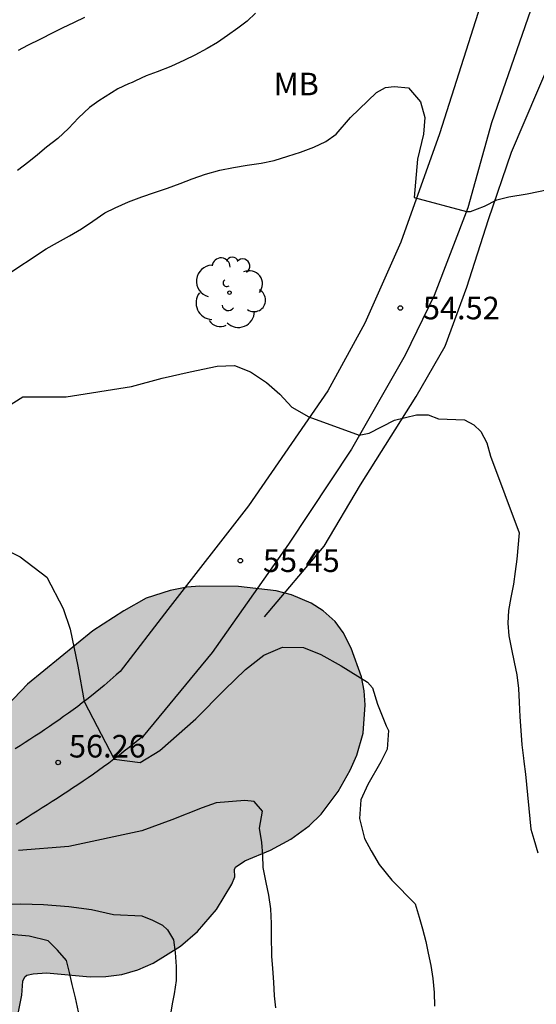
# Model space of a CAD drawing. Units: metres. Extents: x 585544 to 585894, y 4793790 to 4794040.
# Drawn here: x 585808 to 585825, y 4793856 to 4793888 of the extents above; entities that cross this region are included whole.
import ezdxf

# ---------------------------------------------------------------- set-up
doc = ezdxf.new("R2010")
doc.units = ezdxf.units.M
for name, color, linetype in [('020104', 34, 'Continuous'), ('020204', 9, 'Continuous'), ('020308', 9, 'Continuous'), ('060110', 9, 'Continuous'), ('070101', 9, 'ALAMBRADA'), ('100106', 63, 'Continuous'), ('100202', 3, 'Continuous'), ('100301', 7, 'Continuous'), ('990504', 63, 'Continuous')]:
    doc.layers.add(name, color=color, linetype=linetype)
doc.layers.add('020105', color=24, linetype='Continuous', lineweight=30)
doc.styles.add('ARIAL', font='ARIAL.TTF', dxfattribs={"height": 1})
doc.linetypes.add('ALAMBRADA', pattern='A,1,[203,DONOSTI.shx,S=0.1,R=0,X=0,Y=0],1', length=2)

# ---------------------------------------------------------------- blocks, each defined once
blk = doc.blocks.new('COTAPU')
blk.add_circle((0, 0), 0.075)
blk = doc.blocks.new('ARBOL')
blk.add_circle((0, 0), 0.0587)
for centre, radius, start, end in [((-0.28, 0.855), 0.3, 359.2878, 173.6078), ((0.097, 0.97), 0.21, 23.1565, 160.4665), ((0.438, 0.881), 0.24, 301.578, 139.328), ((-0.564, 0.381), 0.532, 92.28, 254.58), ((0.656, 0.288), 0.443, 319.8556, 114.7656), ((-0.091, 0.321), 0.12, 119.14, 310.56), ((0.819, -0.249), 0.383, 235.5275, 62.0275), ((-0.556, -0.339), 0.555, 142.64, 266.54), ((-0.039, -0.384), 0.21, 189.64, 323.88), ((0.299, -0.624), 0.532, 224.67, 0.24), ((-0.301, -0.676), 0.45, 213.78, 295.32)]:
    blk.add_arc(centre, radius, start, end)

msp = doc.modelspace()

# ---------------------------------------------------------------- hatches: boundary and pattern name
at = {"layer": '990504'}
h = msp.add_hatch(color=256, dxfattribs=at)
h.paths.add_polyline_path([(585761.586, 4793821.34), (585762.12, 4793821.734), (585762.521, 4793822.306), (585762.544, 4793822.465), (585762.634, 4793822.553), (585762.674, 4793822.789), (585763.062, 4793823.427), (585763.304, 4793823.717), (585763.638, 4793823.927), (585763.88, 4793823.925), (585764.174, 4793823.771), (585764.944, 4793823.075), (585765.988, 4793822.423), (585766.36, 4793822.271), (585766.778, 4793822.207), (585767.18, 4793822.239), (585767.432, 4793822.329), (585768.056, 4793822.673), (585769.292, 4793822.261), (585769.592, 4793822.209), (585769.94, 4793822.225), (585770.432, 4793822.355), (585771.156, 4793822.663), (585773.708, 4793824.151), (585774.142, 4793824.521), (585775.022, 4793825.551), (585775.762, 4793826.241), (585776.072, 4793826.471), (585776.238, 4793826.539), (585776.428, 4793826.531), (585776.606, 4793826.425), (585776.86, 4793826.177), (585776.938, 4793826.061), (585777.052, 4793825.593), (585777.116, 4793824.995), (585777.254, 4793824.669), (585777.436, 4793824.459), (585777.866, 4793824.147), (585778.093, 4793823.922), (585778.518, 4793823.365), (585779.064, 4793822.576), (585779.495, 4793821.693), (585779.608, 4793821.363), (585779.652, 4793820.829), (585779.509, 4793819.283), (585779.532, 4793818.379), (585779.596, 4793817.765), (585779.821, 4793816.84), (585780.047, 4793816.203), (585780.741, 4793814.717), (585781.949, 4793812.465), (585782.989, 4793810.805), (585783.251, 4793810.242), (585783.276, 4793809.619), (585782.918, 4793808.503), (585782.821, 4793808.057), (585782.81, 4793807.343), (585782.898, 4793806.579), (585783.229, 4793805.452), (585783.452, 4793804.863), (585783.985, 4793803.713), (585784.577, 4793802.662), (585785.82, 4793800.949), (585785.953, 4793800.708), (585786.049, 4793800.256), (585786.067, 4793799.744), (585786.036, 4793799.575), (585785.918, 4793799.232), (585785.556, 4793798.5), (585785.456, 4793798.11), (585785.494, 4793796.782), (585785.573, 4793796.33), (585785.786, 4793795.644), (585786.261, 4793794.82), (585787.361, 4793793.548), (585788.07, 4793792.864), (585788.294, 4793792.419), (585788.292, 4793792.307), (585788.221, 4793792.127), (585788.048, 4793791.917), (585787.993, 4793791.442), (585788.052, 4793790.924), (585788.318, 4793790.163), (585829.112, 4793790.162), (585828.945, 4793790.952), (585828.577, 4793791.869), (585828.106, 4793792.758), (585827.582, 4793793.58), (585827.17, 4793794.095), (585826.529, 4793794.71), (585825.887, 4793795.189), (585825.203, 4793795.554), (585823.859, 4793795.98), (585823.405, 4793796.085), (585822.962, 4793796.133), (585822.168, 4793796.14), (585820.866, 4793796.08), (585820.412, 4793796.024), (585819.747, 4793795.877), (585818.888, 4793795.608), (585817.481, 4793794.941), (585815.492, 4793793.603), (585815.116, 4793793.295), (585815.007, 4793793.073), (585814.775, 4793793.077), (585814.632, 4793793.198), (585814.549, 4793793.401), (585814.234, 4793795.147), (585814.009, 4793795.921), (585813.649, 4793796.815), (585813.218, 4793797.561), (585812.747, 4793798.146), (585812.084, 4793798.888), (585811.423, 4793799.43), (585810.554, 4793799.945), (585809.693, 4793800.325), (585809.22, 4793800.484), (585808.503, 4793800.567), (585805.755, 4793800.423), (585805.241, 4793800.444), (585804.747, 4793800.546), (585804.314, 4793800.716), (585803.948, 4793800.961), (585803.652, 4793801.258), (585803.428, 4793801.559), (585803.206, 4793801.971), (585803.1, 4793802.326), (585803.037, 4793802.9), (585803.161, 4793803.443), (585803.449, 4793804.219), (585803.598, 4793805.349), (585803.472, 4793808.21), (585803.234, 4793810.609), (585802.724, 4793811.776), (585802.012, 4793812.844), (585800.546, 4793814.826), (585800.021, 4793815.816), (585799.845, 4793816.279), (585799.777, 4793817.261), (585799.812, 4793817.679), (585800.193, 4793818.805), (585800.333, 4793819.341), (585800.423, 4793819.93), (585800.455, 4793820.541), (585800.35, 4793822.378), (585800.223, 4793822.98), (585800.016, 4793823.554), (585799.579, 4793824.404), (585799.224, 4793824.923), (585798.609, 4793825.643), (585797.913, 4793826.264), (585797.373, 4793826.62), (585796.477, 4793827.062), (585795.642, 4793827.394), (585793.865, 4793827.99), (585792.574, 4793828.772), (585791.871, 4793829.352), (585791.054, 4793830.27), (585790.384, 4793831.285), (585789.087, 4793832.947), (585788.153, 4793834.556), (585787.941, 4793835.09), (585787.913, 4793835.473), (585788.529, 4793835.802), (585789.276, 4793836.362), (585789.901, 4793836.978), (585790.782, 4793838.05), (585791.202, 4793838.745), (585791.925, 4793840.24), (585792.744, 4793842.334), (585792.9, 4793842.575), (585793.116, 4793842.738), (585793.582, 4793842.859), (585794.215, 4793842.868), (585796.419, 4793842.375), (585797.922, 4793842.141), (585799.066, 4793842.169), (585799.716, 4793842.299), (585800.226, 4793842.51), (585800.458, 4793842.65), (585801.489, 4793843.465), (585801.945, 4793843.946), (585802.259, 4793844.371), (585802.419, 4793844.684), (585802.45, 4793844.854), (585802.809, 4793844.88), (585803.439, 4793845.082), (585803.92, 4793845.395), (585804.264, 4793845.71), (585804.954, 4793846.451), (585805.85, 4793847.691), (585806.693, 4793849.186), (585807.111, 4793850.081), (585807.386, 4793850.784), (585807.63, 4793851.782), (585807.672, 4793852.513), (585807.629, 4793853.801), (585807.648, 4793854.355), (585807.737, 4793855.096), (585807.884, 4793855.817), (585807.915, 4793856.283), (585807.98, 4793856.431), (585808.041, 4793856.482), (585808.255, 4793856.533), (585808.702, 4793856.557), (585810.15, 4793856.432), (585810.671, 4793856.443), (585811.204, 4793856.511), (585811.733, 4793856.659), (585812.242, 4793856.878), (585813.157, 4793857.446), (585813.724, 4793857.941), (585814.359, 4793858.671), (585814.868, 4793859.507), (585814.959, 4793859.752), (585814.954, 4793860), (585814.99, 4793860.074), (585815.3, 4793860.29), (585816.154, 4793860.639), (585816.832, 4793861.003), (585817.434, 4793861.452), (585817.838, 4793861.841), (585818.399, 4793862.592), (585818.795, 4793863.301), (585819.017, 4793863.802), (585819.235, 4793864.526), (585819.298, 4793865.467), (585819.265, 4793865.938), (585819.177, 4793866.398), (585818.839, 4793867.357), (585818.563, 4793867.879), (585818.296, 4793868.242), (585817.9, 4793868.598), (585817.503, 4793868.849), (585816.847, 4793869.127), (585816.336, 4793869.261), (585815.086, 4793869.404), (585813.796, 4793869.416), (585813.365, 4793869.385), (585812.81, 4793869.276), (585812.014, 4793869.018), (585811.275, 4793868.603), (585810.237, 4793867.932), (585808.062, 4793866.16), (585806.209, 4793864.22), (585805.842, 4793863.896), (585805.348, 4793863.534), (585804.912, 4793863.295), (585804.488, 4793863.128), (585804.101, 4793863.036), (585803.335, 4793862.964), (585802.957, 4793863), (585802.762, 4793863.054), (585802.301, 4793863.286), (585801.865, 4793863.648), (585801.672, 4793863.974), (585801.591, 4793864.29), (585801.578, 4793864.546), (585801.858, 4793865.169), (585801.975, 4793865.536), (585802.187, 4793866.837), (585802.307, 4793867.292), (585802.731, 4793868.227), (585802.728, 4793868.892), (585802.63, 4793869.696), (585802.425, 4793870.246), (585802.143, 4793870.728), (585801.86, 4793871.09), (585800.511, 4793872.525), (585800.355, 4793872.757), (585800.306, 4793873.075), (585800.39, 4793873.304), (585800.71, 4793873.777), (585801.646, 4793874.868), (585802.697, 4793876.213), (585802.957, 4793876.603), (585803.342, 4793877.352), (585803.723, 4793878.349), (585803.84, 4793878.86), (585803.904, 4793879.464), (585803.868, 4793880.64), (585803.791, 4793881.181), (585803.549, 4793881.985), (585802.915, 4793883.226), (585802.381, 4793884.087), (585801.727, 4793884.958), (585800.972, 4793885.767), (585800.27, 4793886.46), (585799.995, 4793886.677), (585799.631, 4793886.891), (585799.131, 4793887.097), (585798.336, 4793887.303), (585797.56, 4793887.423), (585796.804, 4793887.48), (585794.374, 4793887.376), (585792.559, 4793887.169), (585790.545, 4793886.767), (585788.544, 4793886.278), (585788.008, 4793886.113), (585787.2, 4793885.783), (585786.427, 4793885.406), (585785.976, 4793885.134), (585784.944, 4793884.343), (585784.522, 4793884.136), (585783.837, 4793884.076), (585783.53, 4793884.108), (585782.049, 4793884.559), (585781.491, 4793884.65), (585780.906, 4793884.66), (585779.692, 4793884.588), (585779.097, 4793884.485), (585778.504, 4793884.325), (585777.326, 4793883.879), (585776.089, 4793883.326), (585774.944, 4793882.706), (585774.244, 4793882.164), (585773.397, 4793881.359), (585772.782, 4793880.702), (585772.083, 4793879.824), (585771.782, 4793879.152), (585771.635, 4793878.279), (585771.747, 4793875.377), (585771.68, 4793874.684), (585771.544, 4793873.9), (585771.362, 4793873.41), (585771.093, 4793873.027), (585770.757, 4793872.729), (585770.383, 4793872.525), (585770.089, 4793872.478), (585769.752, 4793872.484), (585769.157, 4793872.677), (585767.46, 4793873.566), (585764.55, 4793875.007), (585763.434, 4793875.518), (585762.969, 4793875.677), (585762.466, 4793875.795), (585761.814, 4793875.841), (585760.561, 4793875.76), (585759.883, 4793875.548), (585759.277, 4793875.196), (585758.096, 4793874.341), (585757.32, 4793873.699), (585757.077, 4793873.446), (585757.028, 4793873.323), (585757.057, 4793872.604), (585756.936, 4793871.708), (585756.903, 4793871.122), (585756.963, 4793869.827), (585757.073, 4793869.392), (585757.33, 4793868.925), (585759.425, 4793866.688), (585760.897, 4793865.347), (585761.069, 4793865.132), (585761.135, 4793864.935), (585761.147, 4793864.703), (585761.077, 4793864.523), (585760.305, 4793863.505), (585759.518, 4793862.166), (585759.395, 4793861.759), (585759.416, 4793861.056), (585759.365, 4793860.957), (585759.194, 4793860.852), (585758.563, 4793860.674), (585756.519, 4793860.544), (585756.098, 4793860.474), (585755.696, 4793860.349), (585755.217, 4793860.156), (585754.523, 4793859.807), (585754.111, 4793859.561), (585752.564, 4793858.35), (585752.106, 4793858.094), (585751.766, 4793858.012), (585751.262, 4793857.994), (585750.937, 4793858.089), (585748.762, 4793859.377), (585747.935, 4793859.718), (585747.004, 4793859.909), (585745.904, 4793859.964), (585744.591, 4793859.943), (585742.571, 4793859.821), (585740.095, 4793859.371), (585738.994, 4793859.121), (585737.89, 4793858.791), (585737.319, 4793858.537), (585736.962, 4793858.302), (585736.325, 4793857.619), (585736.131, 4793857.505), (585735.708, 4793857.475), (585735.329, 4793857.519), (585733.739, 4793857.9), (585733.206, 4793857.977), (585732.491, 4793858.019), (585730.206, 4793857.907), (585729.522, 4793857.808), (585728.836, 4793857.603), (585728.16, 4793857.344), (585727.182, 4793856.908), (585726.295, 4793856.405), (585725.459, 4793855.848), (585724.692, 4793855.199), (585723.919, 4793854.35), (585723.337, 4793853.542), (585722.955, 4793852.881), (585722.944, 4793852.792), (585722.812, 4793852.85), (585722.369, 4793853.211), (585721.965, 4793853.422), (585721.452, 4793853.587), (585720.885, 4793853.702), (585719.977, 4793853.751), (585718.731, 4793853.694), (585717.851, 4793853.52), (585717.295, 4793853.274), (585717.023, 4793853.108), (585716.498, 4793852.736), (585715.984, 4793852.3), (585714.851, 4793851.144), (585714.483, 4793850.676), (585714.164, 4793850.186), (585713.902, 4793849.684), (585713.607, 4793848.891), (585713.418, 4793848.064), (585713.37, 4793847.301), (585713.426, 4793846.382), (585713.687, 4793845.219), (585714.124, 4793844.072), (585714.819, 4793842.578), (585714.95, 4793842.217), (585714.958, 4793841.905), (585714.727, 4793841.123), (585714.664, 4793840.639), (585714.662, 4793840.063), (585714.728, 4793839.113), (585714.927, 4793838.234), (585715.319, 4793837.165), (585716.575, 4793834.138), (585717.443, 4793832.253), (585717.698, 4793831.522), (585717.764, 4793831.173), (585717.867, 4793829.199), (585717.951, 4793828.515), (585718.313, 4793826.499), (585718.714, 4793824.966), (585719.016, 4793824.092), (585719.271, 4793823.505), (585719.597, 4793822.937), (585719.984, 4793822.437), (585720.634, 4793821.814), (585721.343, 4793821.274), (585723.109, 4793820.133), (585723.569, 4793819.893), (585724.076, 4793819.703), (585724.595, 4793819.586), (585725.061, 4793819.547), (585725.994, 4793819.628), (585726.775, 4793819.869), (585727.463, 4793820.185), (585727.967, 4793820.508), (585728.829, 4793821.186), (585729.444, 4793821.835), (585729.918, 4793822.405), (585730.848, 4793823.623), (585731.539, 4793824.645), (585731.812, 4793824.939), (585732.243, 4793825.29), (585732.698, 4793825.314), (585734.087, 4793824.794), (585734.491, 4793824.727), (585735.404, 4793824.743), (585735.832, 4793824.83), (585736.264, 4793824.988), (585736.864, 4793825.308), (585737.143, 4793825.521), (585737.629, 4793825.734), (585737.881, 4793826.028), (585738.009, 4793826.292), (585738.183, 4793826.826), (585738.327, 4793827.642), (585738.417, 4793827.872), (585738.701, 4793828.214), (585739.453, 4793828.904), (585739.599, 4793829.134), (585739.713, 4793829.498), (585739.737, 4793829.946), (585739.905, 4793830.922), (585740.299, 4793832.006), (585740.625, 4793832.46), (585740.921, 4793832.702), (585741.265, 4793832.89), (585741.685, 4793832.974), (585742.409, 4793832.974), (585742.949, 4793832.866), (585743.507, 4793832.838), (585744.205, 4793832.624), (585744.431, 4793832.518), (585744.807, 4793832.242), (585744.959, 4793832.018), (585745.023, 4793831.776), (585745.031, 4793831.344), (585744.945, 4793830.796), (585744.805, 4793830.348), (585744.639, 4793830.038), (585744.463, 4793829.806), (585743.413, 4793828.8), (585743.177, 4793828.52), (585742.939, 4793828.002), (585742.891, 4793827.756), (585742.895, 4793827.528), (585743.155, 4793826.79), (585743.607, 4793826.156), (585743.983, 4793825.84), (585745.167, 4793825.124), (585745.333, 4793825.002), (585745.505, 4793824.804), (585745.623, 4793824.514), (585745.619, 4793823.82), (585745.681, 4793823.478), (585745.883, 4793823.052), (585746.151, 4793822.806), (585746.373, 4793822.73), (585746.685, 4793822.712), (585747.609, 4793822.934), (585748.271, 4793823.008), (585748.593, 4793822.994), (585748.797, 4793822.904), (585748.941, 4793822.77), (585749.287, 4793822.188), (585749.465, 4793821.96), (585749.711, 4793821.754), (585750.051, 4793821.588), (585751.129, 4793821.304), (585751.961, 4793821.03), (585752.717, 4793820.952), (585753.815, 4793820.956), (585754.003, 4793820.844), (585754.879, 4793820.106), (585755.125, 4793819.97), (585755.611, 4793819.884), (585756.159, 4793819.89), (585756.813, 4793819.962), (585757.653, 4793819.48), (585757.935, 4793819.386), (585758.38, 4793819.314), (585758.812, 4793819.32), (585759.594, 4793819.716), (585760.8, 4793820.644)])
h.paths.add_polyline_path([(585789.142, 4793870.928), (585789.267, 4793870.847), (585791.495, 4793870.97), (585791.855, 4793871.141), (585792.452, 4793871.661), (585792.874, 4793871.708), (585793.072, 4793871.598), (585794.057, 4793870.84), (585794.406, 4793870.458), (585795.179, 4793869.473), (585795.189, 4793869.434), (585795.142, 4793869.407), (585794.804, 4793869.277), (585794.571, 4793869.137), (585794.269, 4793868.793), (585794.108, 4793868.345), (585794.074, 4793867.782), (585794.12, 4793867.208), (585794.366, 4793866.46), (585794.739, 4793865.758), (585794.929, 4793865.504), (585795.079, 4793865.399), (585795.353, 4793862.77), (585795.431, 4793861.268), (585795.365, 4793861.008), (585795.29, 4793860.908), (585795.173, 4793860.854), (585795.029, 4793860.847), (585794.156, 4793861.153), (585793.031, 4793861.976), (585791.203, 4793863.081), (585790.686, 4793863.335), (585790.154, 4793863.539), (585789.285, 4793863.766), (585788.423, 4793863.865), (585786.577, 4793863.784), (585786.061, 4793863.685), (585786.247, 4793864.119), (585786.412, 4793864.777), (585786.424, 4793865.474), (585786.359, 4793865.792), (585786.161, 4793866.214), (585785.892, 4793866.6), (585785.063, 4793867.438), (585784.958, 4793867.609), (585784.896, 4793867.878), (585785.788, 4793867.973), (585786.389, 4793868.132), (585787.126, 4793868.435), (585787.637, 4793868.774), (585788.217, 4793869.318), (585788.653, 4793869.869)], flags=0)
h.paths.add_polyline_path([(585744.704, 4793852.921), (585743.468, 4793854.126), (585742.866, 4793854.599), (585742.644, 4793854.64), (585742.456, 4793854.41), (585741.926, 4793853.501), (585741.682, 4793853.191), (585741.071, 4793852.627), (585740.815, 4793852.541), (585740.567, 4793851.319), (585740.215, 4793850.771), (585739.21, 4793849.853), (585737.886, 4793848.743), (585737.648, 4793848.614), (585737.225, 4793848.508), (585735.462, 4793848.532), (585735.431, 4793848.422), (585735.148, 4793848.167), (585734.842, 4793847.978), (585734.461, 4793847.822), (585733.761, 4793847.657), (585732.53, 4793847.537), (585732.322, 4793847.454), (585732.282, 4793847.376), (585732.308, 4793847.257), (585732.678, 4793846.459), (585732.882, 4793845.849), (585732.975, 4793845.233), (585733.021, 4793844.426), (585733.064, 4793844.296), (585733.209, 4793844.284), (585734.085, 4793844.606), (585734.6, 4793844.717), (585737.931, 4793844.896), (585739.218, 4793844.879), (585739.299, 4793844.939), (585739.263, 4793845.394), (585739.333, 4793845.734), (585739.64, 4793846.223), (585739.977, 4793846.597), (585740.396, 4793846.928), (585740.882, 4793847.217), (585741.472, 4793847.493), (585742.353, 4793847.799), (585742.794, 4793847.87), (585743.451, 4793847.881), (585745.624, 4793847.59), (585746.499, 4793847.62), (585747.092, 4793847.779), (585747.75, 4793848.146), (585747.926, 4793848.304), (585748.007, 4793848.44), (585747.95, 4793849.134), (585747.859, 4793849.498), (585747.736, 4793849.788), (585747.464, 4793849.693), (585746.953, 4793849.594), (585746.581, 4793849.579), (585746.198, 4793849.619), (585745.816, 4793849.751), (585745.588, 4793849.903), (585745.236, 4793850.342), (585744.964, 4793850.88), (585744.833, 4793851.302)], flags=0)

# ---------------------------------------------------------------- linework, layer by layer
at = {"layer": '020104', "flags": 128}
for points, elevation in [([(585815.647, 4793888.467), (585815.371, 4793888.201), (585815.065, 4793887.967), (585814.723, 4793887.728), (585814.383, 4793887.5), (585814.049, 4793887.3), (585813.631, 4793887.068), (585813.287, 4793886.904), (585812.831, 4793886.7), (585812.381, 4793886.52), (585812.013, 4793886.382), (585811.659, 4793886.224), (585811.545, 4793886.17), (585811.431, 4793886.116), (585811.075, 4793885.95), (585810.857, 4793885.824), (585810.441, 4793885.554), (585810.127, 4793885.328), (585809.763, 4793884.99), (585809.431, 4793884.636), (585809.077, 4793884.306), (585808.697, 4793884.016), (585808.403, 4793883.758), (585808.109, 4793883.526), (585807.733, 4793883.244)], 53), ([(585809.96, 4793888.328), (585809.62, 4793888.16), (585809.224, 4793887.976), (585808.912, 4793887.816), (585808.496, 4793887.61), (585808.07, 4793887.394), (585807.752, 4793887.224)], 52), ([(585807.279, 4793879.698), (585808.685, 4793880.632), (585809.067, 4793880.844), (585809.465, 4793881.066), (585809.867, 4793881.296), (585810.237, 4793881.554), (585810.641, 4793881.83), (585810.983, 4793881.994), (585811.427, 4793882.198), (585811.865, 4793882.364), (585812.287, 4793882.506), (585812.719, 4793882.656), (585813.145, 4793882.806), (585813.547, 4793882.96), (585813.991, 4793883.122), (585814.469, 4793883.246), (585814.925, 4793883.34), (585815.373, 4793883.412), (585815.835, 4793883.48), (585816.273, 4793883.576), (585816.731, 4793883.71), (585817.153, 4793883.848), (585817.595, 4793884.012), (585817.995, 4793884.204), (585818.337, 4793884.442), (585818.813, 4793884.996), (585819.681, 4793885.833), (585819.977, 4793885.993), (585820.26, 4793886.034), (585820.741, 4793885.986), (585821.135, 4793885.518), (585821.284, 4793885), (585821.237, 4793884.448), (585821.035, 4793883.614), (585820.928, 4793882.34), (585822.669, 4793881.876), (585822.808, 4793881.873), (585823.274, 4793882.05), (585823.683, 4793882.259), (585824.073, 4793882.363), (585824.689, 4793882.462), (585825.388, 4793882.603)], 54), ([(585806.711, 4793870.94), (585807.819, 4793870.398), (585808.715, 4793869.714), (585809.257, 4793868.677), (585809.492, 4793867.993), (585809.739, 4793866.761), (585809.953, 4793865.583), (585810.946, 4793863.665), (585811.81, 4793863.555), (585812.467, 4793863.955), (585813.665, 4793865.01), (585814.618, 4793865.97), (585815.317, 4793866.652), (585815.927, 4793867.122), (585816.547, 4793867.385), (585817.253, 4793867.377), (585817.829, 4793867.15), (585818.496, 4793866.765), (585819.376, 4793866.229), (585819.54, 4793866.036), (585819.709, 4793865.492), (585820, 4793864.771), (585820.076, 4793864.619), (585820.029, 4793864.003), (585819.82, 4793863.577), (585819.385, 4793862.821), (585819.151, 4793862.312), (585819.106, 4793861.688), (585819.277, 4793861.031), (585819.496, 4793860.622), (585819.767, 4793860.158), (585820.188, 4793859.645), (585820.959, 4793858.852), (585821.099, 4793858.408), (585821.211, 4793858.024), (585821.313, 4793857.6), (585821.393, 4793857.22), (585821.479, 4793856.808), (585821.548, 4793856.378), (585821.596, 4793855.906), (585821.61, 4793855.454)], 56), ([(585816.329, 4793855.398), (585816.287, 4793855.8), (585816.257, 4793856.254), (585816.229, 4793856.704), (585816.199, 4793857.116), (585816.193, 4793857.216), (585816.189, 4793857.7), (585816.189, 4793858.198), (585816.163, 4793858.688), (585816.093, 4793859.144), (585816.001, 4793859.57), (585815.911, 4793860.06), (585815.891, 4793860.478), (585815.863, 4793860.9), (585815.779, 4793861.366), (585815.88, 4793861.934), (585815.609, 4793862.256), (585815.291, 4793862.288), (585814.348, 4793862.217), (585813.877, 4793862.052), (585812.863, 4793861.651), (585811.873, 4793861.286), (585809.446, 4793860.767), (585807.772, 4793860.626)], 57), ([(585806.946, 4793858.834), (585807.842, 4793858.858), (585808.596, 4793858.834), (585809.444, 4793858.764), (585810.199, 4793858.669), (585810.929, 4793858.504), (585811.872, 4793858.457), (585812.225, 4793858.316), (585812.555, 4793858.151), (585812.72, 4793857.986), (585812.919, 4793857.664), (585812.977, 4793857.24), (585813.013, 4793856.776), (585813.009, 4793856.308), (585812.941, 4793855.864), (585812.895, 4793855.582), (585812.819, 4793855.194)], 58), ([(585809.761, 4793855.269), (585809.661, 4793855.735), (585809.553, 4793856.171), (585809.463, 4793856.573), (585809.361, 4793856.97), (585809.066, 4793857.314), (585808.76, 4793857.62), (585808.124, 4793857.786), (585806.992, 4793857.881)], 59)]:
    msp.add_lwpolyline(points, dxfattribs=dict(at, elevation=elevation))
at = {"layer": '020105', "elevation": 55, "flags": 128}
msp.add_lwpolyline([(585806.911, 4793875.094), (585807.915, 4793875.717), (585808.889, 4793875.717), (585809.352, 4793875.717), (585811.523, 4793876.056), (585812.544, 4793876.331), (585813.483, 4793876.539), (585814.377, 4793876.735), (585814.949, 4793876.76), (585815.489, 4793876.543), (585816.016, 4793876.186), (585816.466, 4793875.797), (585816.865, 4793875.371), (585817.422, 4793875.046), (585819.098, 4793874.436), (585819.437, 4793874.504), (585820.27, 4793874.941), (585821.004, 4793875.114), (585821.396, 4793875.111), (585821.738, 4793874.977), (585822.6, 4793874.946), (585822.912, 4793874.787), (585823.143, 4793874.559), (585823.35, 4793874.181), (585823.472, 4793873.735), (585824.423, 4793871.194), (585824.345, 4793870.312), (585824.293, 4793869.906), (585824.233, 4793869.488), (585824.147, 4793869.04), (585824.065, 4793868.614), (585824.047, 4793868.192), (585824.081, 4793867.768), (585824.163, 4793867.322), (585824.251, 4793866.886), (585824.339, 4793866.468), (585824.397, 4793866.01), (585824.427, 4793865.56), (585824.439, 4793865.07), (585824.473, 4793864.614), (585824.515, 4793864.146), (585824.569, 4793863.694), (585824.581, 4793863.588), (585824.627, 4793863.162), (585824.813, 4793861.336), (585824.908, 4793861.008), (585825.044, 4793860.554)], dxfattribs=at)
at = {"layer": '060110'}
for points in [[(585823.365, 4793889.473, 53.374), (585821.768, 4793884.462, 53.714), (585820.482, 4793880.856, 54.255), (585819.286, 4793878.159, 54.599), (585818.059, 4793875.915, 54.915), (585815.414, 4793872.092, 55.28), (585812.739, 4793868.64, 55.775), (585811.15, 4793866.581, 55.818), (585811.021, 4793866.466, 55.847), (585810.614, 4793866.112, 55.939), (585810.194, 4793865.773, 56.036), (585810.044, 4793865.654, 56.072), (585809.891, 4793865.535, 56.108), (585809.739, 4793865.42, 56.145), (585809.584, 4793865.305, 56.183), (585809.428, 4793865.192, 56.221), (585809.27, 4793865.079, 56.26), (585809.113, 4793864.967, 56.299), (585808.954, 4793864.858, 56.34), (585808.794, 4793864.749, 56.38), (585808.634, 4793864.64, 56.422), (585808.472, 4793864.534, 56.464), (585808.311, 4793864.427, 56.506), (585808.149, 4793864.32, 56.549), (585807.985, 4793864.215, 56.593), (585807.82, 4793864.11, 56.637), (585807.655, 4793864.004, 56.682)], [(585824.992, 4793889.116, 53.286), (585823.503, 4793884.824, 53.694), (585822.716, 4793881.992, 54.028), (585821.596, 4793879.081, 54.375), (585820.627, 4793877.104, 54.734), (585818.842, 4793873.978, 55.056), (585816.747, 4793870.811, 55.271), (585814.206, 4793867.217, 55.486), (585811.913, 4793864.429, 55.687), (585811.453, 4793864.058, 55.793), (585811.288, 4793863.927, 55.833), (585811.115, 4793863.793, 55.873), (585810.942, 4793863.662, 55.915), (585810.77, 4793863.534, 55.957), (585810.598, 4793863.41, 55.999), (585810.433, 4793863.292, 56.04), (585810.258, 4793863.167, 56.083), (585810.08, 4793863.045, 56.129), (585809.916, 4793862.934, 56.17), (585809.739, 4793862.813, 56.216), (585809.567, 4793862.7, 56.26), (585809.409, 4793862.595, 56.302), (585809.231, 4793862.478, 56.349), (585809.051, 4793862.363, 56.396), (585808.887, 4793862.258, 56.44), (585808.722, 4793862.152, 56.485), (585808.552, 4793862.044, 56.532), (585808.384, 4793861.937, 56.578), (585808.218, 4793861.832, 56.626), (585808.052, 4793861.727, 56.673), (585807.687, 4793861.495, 56.775)]]:
    msp.add_polyline3d(points, dxfattribs=at)
at = {"layer": '070101'}
msp.add_polyline3d([(585815.952, 4793868.401, 57.049), (585817.936, 4793870.743, 56.803), (585819.142, 4793872.789, 56.393), (585820.992, 4793875.725, 55.879), (585821.96, 4793877.399, 55.645), (585822.68, 4793879.357, 55.407), (585823.4, 4793881.604, 55.135), (585824.162, 4793883.844, 54.841), (585825.5, 4793886.964, 54.599), (585826.126, 4793888.617, 54.383), (585827.178, 4793891.272, 54.265), (585828.78, 4793895.843, 53.969), (585829.331, 4793897.346, 53.901), (585830.057, 4793899.725, 53.833), (585830.934, 4793901.904, 53.667), (585832.085, 4793904.022, 53.467), (585833.387, 4793906.276, 53.235), (585834.173, 4793907.255, 52.267), (585840.578, 4793914.957, 51.992), (585849.542, 4793924.174, 51.359), (585849.812, 4793924.451, 51.363)], dxfattribs=at)
at = {"layer": '100106', "elevation": 76.318, "flags": 128}
msp.add_lwpolyline([(585807.737, 4793855.096), (585807.884, 4793855.817), (585807.915, 4793856.283), (585807.98, 4793856.431), (585808.041, 4793856.482), (585808.255, 4793856.533), (585808.702, 4793856.557), (585810.15, 4793856.432), (585810.671, 4793856.443), (585811.204, 4793856.511), (585811.733, 4793856.659), (585812.242, 4793856.878), (585813.157, 4793857.446), (585813.724, 4793857.941), (585814.359, 4793858.671), (585814.868, 4793859.507), (585814.959, 4793859.752), (585814.954, 4793860), (585814.99, 4793860.074), (585815.3, 4793860.29), (585816.154, 4793860.639), (585816.832, 4793861.003), (585817.434, 4793861.452), (585817.838, 4793861.841), (585818.399, 4793862.592), (585818.795, 4793863.301), (585819.017, 4793863.802), (585819.235, 4793864.526), (585819.298, 4793865.467), (585819.265, 4793865.938), (585819.177, 4793866.398), (585818.839, 4793867.357), (585818.563, 4793867.879), (585818.296, 4793868.242), (585817.9, 4793868.598), (585817.503, 4793868.849), (585816.847, 4793869.127), (585816.336, 4793869.261), (585815.086, 4793869.404), (585813.796, 4793869.416), (585813.365, 4793869.385), (585812.81, 4793869.276), (585812.014, 4793869.018), (585811.275, 4793868.603), (585810.237, 4793867.932), (585808.062, 4793866.16), (585806.209, 4793864.22)], dxfattribs=at)

# ---------------------------------------------------------------- block references
at = {"layer": '020204'}
for p, rotation in [((585820.469, 4793878.666, 54.519), 0.510468586106024), ((585815.148, 4793870.265, 55.446), 359.9987685839998), ((585809.085, 4793863.557, 56.255), 359.9987685839998)]:
    msp.add_blockref('COTAPU', p, dxfattribs=dict(at, rotation=rotation))
at = {"layer": '100202', "rotation": 359.9987685839998}
msp.add_blockref('ARBOL', (585814.785, 4793879.177, 59.612), dxfattribs=at)

# ---------------------------------------------------------------- texts
at = {"layer": '020308', "style": 'ARIAL'}
for s, p in [('54.52', (585821.219, 4793878.291, 54.517)), ('55.45', (585815.898, 4793869.89, 55.444)), ('56.26', (585809.446, 4793863.721, 56.253))]:
    msp.add_text(s, height=0.75, rotation=359.9988, dxfattribs=at).set_placement(p)
at = {"layer": '100301', "style": 'ARIAL'}
msp.add_text('MB', height=0.75, rotation=359.9988, dxfattribs=at).set_placement((585816.257, 4793885.74))

doc.saveas('drawing.dxf')
